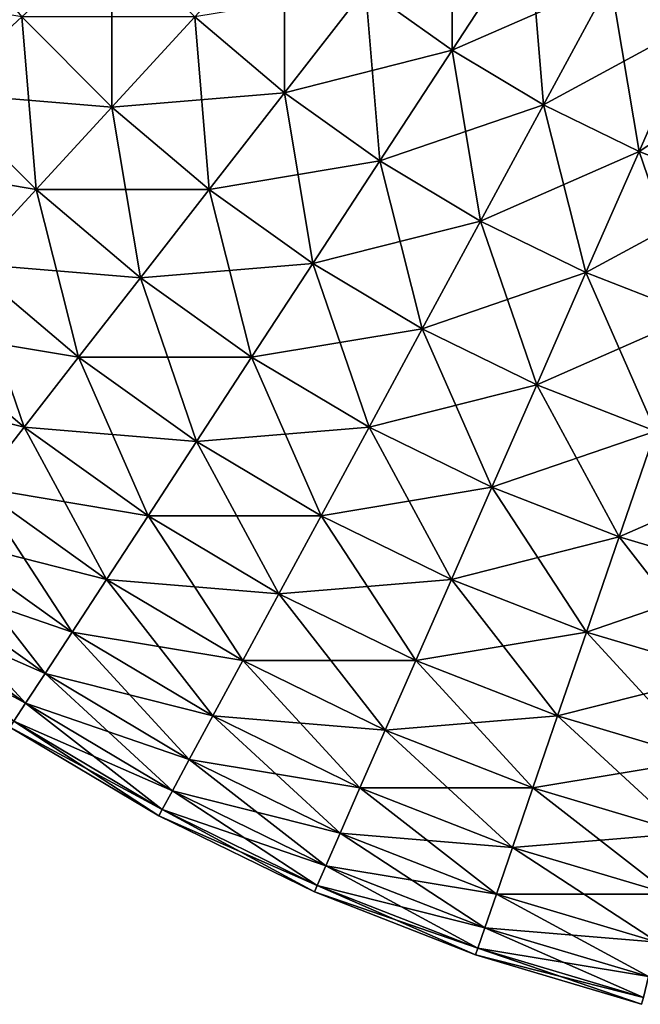
# Model space of a CAD drawing. Extents: x -60 to 60, y -52 to 0.
# Drawn here: x -60 to -59, y -9 to -9 of the extents above; entities that cross this region are included whole.
import ezdxf

# ---------------------------------------------------------------- set-up
doc = ezdxf.new("R2010")
doc.units = 0
doc.layers.add('L3', color=7, linetype='CONTINUOUS')

msp = doc.modelspace()

# ---------------------------------------------------------------- linework, layer by layer
at = {"layer": 'L3', "color": 7}
for points in [[(-59.37577, -8.600704, -29.86973), (-59.40825, -8.584822, -29.86973), (-59.38122, -8.534866, -29.90358)], [(-59.46875, -8.611359, -29.83131), (-59.5018, -8.58776, -29.83131), (-59.46875, -8.545295, -29.86973)], [(-59.46875, -8.611359, -29.83131), (-59.46875, -8.545295, -29.86973), (-59.43932, -8.56631, -29.86973)], [(-59.35295, -8.548688, 29.90358), (-59.40825, -8.584822, 29.86973), (-59.37577, -8.600704, 29.86973)], [(-59.66447, -8.627576, -29.69137), (-59.66447, -8.561512, -29.74183), (-59.63303, -8.598634, -29.74183)], [(-59.5328, -8.627576, -29.78858), (-59.56697, -8.598634, -29.78858), (-59.5328, -8.561512, -29.83131)], [(-59.5328, -8.627576, -29.78858), (-59.5328, -8.561512, -29.83131), (-59.5018, -8.58776, -29.83131)], [(-59.63303, -8.598634, -29.74183), (-59.59863, -8.566968, -29.78858), (-59.59863, -8.633032, -29.74183)], [(-59.59863, -8.633032, -29.74183), (-59.59863, -8.566968, -29.78858), (-59.56697, -8.598634, -29.78858)], [(-59.43932, -8.56631, 29.86973), (-59.5018, -8.58776, 29.83131), (-59.46875, -8.611359, 29.83131)], [(-59.40825, -8.584822, 29.86973), (-59.43932, -8.56631, 29.86973), (-59.46875, -8.611359, 29.83131)], [(-59.43387, -8.632147, -29.83131), (-59.46875, -8.611359, -29.83131), (-59.43932, -8.56631, -29.86973)], [(-59.43387, -8.632147, -29.83131), (-59.43932, -8.56631, -29.86973), (-59.40825, -8.584822, -29.86973)], [(-59.63303, -8.598634, 29.74183), (-59.69819, -8.58776, 29.69137), (-59.66447, -8.627576, 29.69137)], [(-59.5018, -8.58776, 29.83131), (-59.56697, -8.598634, 29.78858), (-59.5328, -8.627576, 29.78858)], [(-59.46875, -8.611359, 29.83131), (-59.5018, -8.58776, 29.83131), (-59.5328, -8.627576, 29.78858)], [(-59.49635, -8.653598, -29.78858), (-59.5328, -8.627576, -29.78858), (-59.5018, -8.58776, -29.83131)], [(-59.49635, -8.653598, -29.78858), (-59.5018, -8.58776, -29.83131), (-59.46875, -8.611359, -29.83131)], [(-59.40825, -8.584822, 29.86973), (-59.46875, -8.611359, 29.83131), (-59.43387, -8.632147, 29.83131)], [(-59.37577, -8.600704, 29.86973), (-59.40825, -8.584822, 29.86973), (-59.43387, -8.632147, 29.83131)], [(-59.39738, -8.649983, -29.83131), (-59.43387, -8.632147, -29.83131), (-59.40825, -8.584822, -29.86973)], [(-59.39738, -8.649983, -29.83131), (-59.40825, -8.584822, -29.86973), (-59.37577, -8.600704, -29.86973)], [(-59.59863, -8.633032, 29.74183), (-59.63303, -8.598634, 29.74183), (-59.66447, -8.627576, 29.69137)], [(-59.66447, -8.627576, -29.69137), (-59.63303, -8.598634, -29.74183), (-59.62758, -8.664472, -29.69137)], [(-59.56697, -8.598634, 29.78858), (-59.63303, -8.598634, 29.74183), (-59.59863, -8.633032, 29.74183)], [(-59.62758, -8.664472, -29.69137), (-59.63303, -8.598634, -29.74183), (-59.59863, -8.633032, -29.74183)], [(-59.5328, -8.627576, 29.78858), (-59.56697, -8.598634, 29.78858), (-59.59863, -8.633032, 29.74183)], [(-59.59863, -8.633032, -29.74183), (-59.56697, -8.598634, -29.78858), (-59.56151, -8.664472, -29.74183)], [(-59.5328, -8.627576, -29.78858), (-59.56151, -8.664472, -29.74183), (-59.56697, -8.598634, -29.78858)], [(-59.37577, -8.600704, 29.86973), (-59.43387, -8.632147, 29.83131), (-59.39738, -8.649983, 29.83131)], [(-59.34208, -8.61385, 29.86973), (-59.37577, -8.600704, 29.86973), (-59.39738, -8.649983, 29.83131)], [(-59.35955, -8.664747, -29.83131), (-59.39738, -8.649983, -29.83131), (-59.37577, -8.600704, -29.86973)], [(-59.46875, -8.611359, 29.83131), (-59.5328, -8.627576, 29.78858), (-59.49635, -8.653598, 29.78858)], [(-59.43387, -8.632147, 29.83131), (-59.46875, -8.611359, 29.83131), (-59.49635, -8.653598, 29.78858)], [(-59.45788, -8.676521, -29.78858), (-59.49635, -8.653598, -29.78858), (-59.46875, -8.611359, -29.83131)], [(-59.45788, -8.676521, -29.78858), (-59.46875, -8.611359, -29.83131), (-59.43387, -8.632147, -29.83131)], [(-59.34208, -8.61385, 29.86973), (-59.39738, -8.649983, 29.83131), (-59.35955, -8.664747, 29.83131)], [(-59.62758, -8.664472, 29.69137), (-59.66447, -8.627576, 29.69137), (-59.69274, -8.653598, 29.63756)], [(-59.59863, -8.633032, 29.74183), (-59.66447, -8.627576, 29.69137), (-59.62758, -8.664472, 29.69137)], [(-59.6536, -8.692739, -29.63756), (-59.66447, -8.627576, -29.69137), (-59.62758, -8.664472, -29.69137)], [(-59.5328, -8.627576, 29.78858), (-59.59863, -8.633032, 29.74183), (-59.56151, -8.664472, 29.74183)], [(-59.49635, -8.653598, 29.78858), (-59.5328, -8.627576, 29.78858), (-59.56151, -8.664472, 29.74183)], [(-59.52192, -8.692739, -29.74183), (-59.56151, -8.664472, -29.74183), (-59.5328, -8.627576, -29.78858)], [(-59.52192, -8.692739, -29.74183), (-59.5328, -8.627576, -29.78858), (-59.49635, -8.653598, -29.78858)], [(-59.56151, -8.664472, 29.74183), (-59.59863, -8.633032, 29.74183), (-59.62758, -8.664472, 29.69137)], [(-59.62758, -8.664472, -29.69137), (-59.59863, -8.633032, -29.74183), (-59.58776, -8.698194, -29.69137)], [(-59.58776, -8.698194, -29.69137), (-59.59863, -8.633032, -29.74183), (-59.56151, -8.664472, -29.74183)], [(-59.43387, -8.632147, 29.83131), (-59.49635, -8.653598, 29.78858), (-59.45788, -8.676521, 29.78858)], [(-59.39738, -8.649983, 29.83131), (-59.43387, -8.632147, 29.83131), (-59.45788, -8.676521, 29.78858)], [(-59.41765, -8.696189, -29.78858), (-59.45788, -8.676521, -29.78858), (-59.43387, -8.632147, -29.83131)], [(-59.41765, -8.696189, -29.78858), (-59.43387, -8.632147, -29.83131), (-59.39738, -8.649983, -29.83131)], [(-59.39738, -8.649983, 29.83131), (-59.45788, -8.676521, 29.78858), (-59.41765, -8.696189, 29.78858)], [(-59.35955, -8.664747, 29.83131), (-59.39738, -8.649983, 29.83131), (-59.41765, -8.696189, 29.78858)], [(-59.37593, -8.712468, -29.78858), (-59.41765, -8.696189, -29.78858), (-59.39738, -8.649983, -29.83131)], [(-59.37593, -8.712468, -29.78858), (-59.39738, -8.649983, -29.83131), (-59.35955, -8.664747, -29.83131)], [(-59.62758, -8.664472, 29.69137), (-59.69274, -8.653598, 29.63756), (-59.6536, -8.692739, 29.63756)], [(-59.49635, -8.653598, 29.78858), (-59.56151, -8.664472, 29.74183), (-59.52192, -8.692739, 29.74183)], [(-59.45788, -8.676521, 29.78858), (-59.49635, -8.653598, 29.78858), (-59.52192, -8.692739, 29.74183)], [(-59.48013, -8.71764, -29.74183), (-59.52192, -8.692739, -29.74183), (-59.49635, -8.653598, -29.78858)], [(-59.48013, -8.71764, -29.74183), (-59.49635, -8.653598, -29.78858), (-59.45788, -8.676521, -29.78858)], [(-59.58776, -8.698194, 29.69137), (-59.62758, -8.664472, 29.69137), (-59.6536, -8.692739, 29.63756)], [(-59.6536, -8.692739, -29.63756), (-59.62758, -8.664472, -29.69137), (-59.61136, -8.728513, -29.63756)], [(-59.56151, -8.664472, 29.74183), (-59.62758, -8.664472, 29.69137), (-59.58776, -8.698194, 29.69137)], [(-59.61136, -8.728513, -29.63756), (-59.62758, -8.664472, -29.69137), (-59.58776, -8.698194, -29.69137)], [(-59.52192, -8.692739, 29.74183), (-59.56151, -8.664472, 29.74183), (-59.58776, -8.698194, 29.69137)], [(-59.58776, -8.698194, -29.69137), (-59.56151, -8.664472, -29.74183), (-59.54529, -8.728513, -29.69137)], [(-59.52192, -8.692739, -29.74183), (-59.54529, -8.728513, -29.69137), (-59.56151, -8.664472, -29.74183)], [(-59.35955, -8.664747, 29.83131), (-59.41765, -8.696189, 29.78858), (-59.37593, -8.712468, 29.78858)], [(-59.45788, -8.676521, 29.78858), (-59.52192, -8.692739, 29.74183), (-59.48013, -8.71764, 29.74183)], [(-59.41765, -8.696189, 29.78858), (-59.45788, -8.676521, 29.78858), (-59.48013, -8.71764, 29.74183)], [(-59.43643, -8.739005, -29.74183), (-59.48013, -8.71764, -29.74183), (-59.45788, -8.676521, -29.78858)], [(-59.43643, -8.739005, -29.74183), (-59.45788, -8.676521, -29.78858), (-59.41765, -8.696189, -29.78858)], [(-59.61136, -8.728513, 29.63756), (-59.6536, -8.692739, 29.63756), (-59.67652, -8.71764, 29.58076)], [(-59.67652, -8.71764, -29.58076), (-59.6536, -8.692739, -29.63756), (-59.63215, -8.755223, -29.58076)], [(-59.58776, -8.698194, 29.69137), (-59.6536, -8.692739, 29.63756), (-59.61136, -8.728513, 29.63756)], [(-59.63215, -8.755223, -29.58076), (-59.6536, -8.692739, -29.63756), (-59.61136, -8.728513, -29.63756)], [(-59.52192, -8.692739, 29.74183), (-59.58776, -8.698194, 29.69137), (-59.54529, -8.728513, 29.69137)], [(-59.48013, -8.71764, 29.74183), (-59.52192, -8.692739, 29.74183), (-59.54529, -8.728513, 29.69137)], [(-59.50047, -8.755223, -29.69137), (-59.54529, -8.728513, -29.69137), (-59.52192, -8.692739, -29.74183)], [(-59.50047, -8.755223, -29.69137), (-59.52192, -8.692739, -29.74183), (-59.48013, -8.71764, -29.74183)], [(-59.41765, -8.696189, 29.78858), (-59.48013, -8.71764, 29.74183), (-59.43643, -8.739005, 29.74183)], [(-59.37593, -8.712468, 29.78858), (-59.41765, -8.696189, 29.78858), (-59.43643, -8.739005, 29.74183)], [(-59.39111, -8.756688, -29.74183), (-59.43643, -8.739005, -29.74183), (-59.41765, -8.696189, -29.78858)], [(-59.39111, -8.756688, -29.74183), (-59.41765, -8.696189, -29.78858), (-59.37593, -8.712468, -29.78858)], [(-59.54529, -8.728513, 29.69137), (-59.58776, -8.698194, 29.69137), (-59.61136, -8.728513, 29.63756)], [(-59.61136, -8.728513, -29.63756), (-59.58776, -8.698194, -29.69137), (-59.56631, -8.760679, -29.63756)], [(-59.56631, -8.760679, -29.63756), (-59.58776, -8.698194, -29.69137), (-59.54529, -8.728513, -29.69137)], [(-59.37593, -8.712468, 29.78858), (-59.43643, -8.739005, 29.74183), (-59.39111, -8.756688, 29.74183)], [(-59.63215, -8.755223, 29.58076), (-59.67652, -8.71764, 29.58076), (-59.69619, -8.739005, 29.52136)], [(-59.61136, -8.728513, 29.63756), (-59.67652, -8.71764, 29.58076), (-59.63215, -8.755223, 29.58076)], [(-59.64999, -8.778139, -29.52136), (-59.67652, -8.71764, -29.58076), (-59.63215, -8.755223, -29.58076)], [(-59.48013, -8.71764, 29.74183), (-59.54529, -8.728513, 29.69137), (-59.50047, -8.755223, 29.69137)], [(-59.43643, -8.739005, 29.74183), (-59.48013, -8.71764, 29.74183), (-59.50047, -8.755223, 29.69137)], [(-59.4536, -8.778139, -29.69137), (-59.50047, -8.755223, -29.69137), (-59.48013, -8.71764, -29.74183)], [(-59.4536, -8.778139, -29.69137), (-59.48013, -8.71764, -29.74183), (-59.43643, -8.739005, -29.74183)], [(-59.56631, -8.760679, 29.63756), (-59.61136, -8.728513, 29.63756), (-59.63215, -8.755223, 29.58076)], [(-59.63215, -8.755223, -29.58076), (-59.61136, -8.728513, -29.63756), (-59.58482, -8.789013, -29.58076)], [(-59.54529, -8.728513, 29.69137), (-59.61136, -8.728513, 29.63756), (-59.56631, -8.760679, 29.63756)], [(-59.58482, -8.789013, -29.58076), (-59.61136, -8.728513, -29.63756), (-59.56631, -8.760679, -29.63756)], [(-59.50047, -8.755223, 29.69137), (-59.54529, -8.728513, 29.69137), (-59.56631, -8.760679, 29.63756)], [(-59.56631, -8.760679, -29.63756), (-59.54529, -8.728513, -29.69137), (-59.51876, -8.789013, -29.63756)], [(-59.50047, -8.755223, -29.69137), (-59.51876, -8.789013, -29.63756), (-59.54529, -8.728513, -29.69137)], [(-59.63215, -8.755223, 29.58076), (-59.69619, -8.739005, 29.52136), (-59.64999, -8.778139, 29.52136)], [(-59.43643, -8.739005, 29.74183), (-59.50047, -8.755223, 29.69137), (-59.4536, -8.778139, 29.69137)], [(-59.39111, -8.756688, 29.74183), (-59.43643, -8.739005, 29.74183), (-59.4536, -8.778139, 29.69137)], [(-59.40499, -8.797106, -29.69137), (-59.4536, -8.778139, -29.69137), (-59.43643, -8.739005, -29.74183)], [(-59.40499, -8.797106, -29.69137), (-59.43643, -8.739005, -29.74183), (-59.39111, -8.756688, -29.74183)], [(-59.58482, -8.789013, 29.58076), (-59.63215, -8.755223, 29.58076), (-59.64999, -8.778139, 29.52136)], [(-59.64999, -8.778139, -29.52136), (-59.63215, -8.755223, -29.58076), (-59.6007, -8.813323, -29.52136)], [(-59.56631, -8.760679, 29.63756), (-59.63215, -8.755223, 29.58076), (-59.58482, -8.789013, 29.58076)], [(-59.6007, -8.813323, -29.52136), (-59.63215, -8.755223, -29.58076), (-59.58482, -8.789013, -29.58076)], [(-59.50047, -8.755223, 29.69137), (-59.56631, -8.760679, 29.63756), (-59.51876, -8.789013, 29.63756)], [(-59.4536, -8.778139, 29.69137), (-59.50047, -8.755223, 29.69137), (-59.51876, -8.789013, 29.63756)], [(-59.46903, -8.813323, -29.63756), (-59.51876, -8.789013, -29.63756), (-59.50047, -8.755223, -29.69137)], [(-59.46903, -8.813323, -29.63756), (-59.50047, -8.755223, -29.69137), (-59.4536, -8.778139, -29.69137)], [(-59.39111, -8.756688, 29.74183), (-59.4536, -8.778139, 29.69137), (-59.40499, -8.797106, 29.69137)], [(-59.34449, -8.770569, 29.74183), (-59.39111, -8.756688, 29.74183), (-59.40499, -8.797106, 29.69137)], [(-59.35498, -8.811994, -29.69137), (-59.40499, -8.797106, -29.69137), (-59.39111, -8.756688, -29.74183)], [(-59.51876, -8.789013, 29.63756), (-59.56631, -8.760679, 29.63756), (-59.58482, -8.789013, 29.58076)], [(-59.58482, -8.789013, -29.58076), (-59.56631, -8.760679, -29.63756), (-59.53487, -8.818779, -29.58076)], [(-59.53487, -8.818779, -29.58076), (-59.56631, -8.760679, -29.63756), (-59.51876, -8.789013, -29.63756)], [(-59.34449, -8.770569, 29.74183), (-59.40499, -8.797106, 29.69137), (-59.35498, -8.811994, 29.69137)], [(-59.6007, -8.813323, 29.52136), (-59.64999, -8.778139, 29.52136), (-59.66474, -8.797106, 29.45976)], [(-59.66474, -8.797106, -29.45976), (-59.64999, -8.778139, -29.52136), (-59.61385, -8.833446, -29.45976)], [(-59.58482, -8.789013, 29.58076), (-59.64999, -8.778139, 29.52136), (-59.6007, -8.813323, 29.52136)], [(-59.61385, -8.833446, -29.45976), (-59.64999, -8.778139, -29.52136), (-59.6007, -8.813323, -29.52136)], [(-59.4536, -8.778139, 29.69137), (-59.51876, -8.789013, 29.63756), (-59.46903, -8.813323, 29.63756)], [(-59.40499, -8.797106, 29.69137), (-59.4536, -8.778139, 29.69137), (-59.46903, -8.813323, 29.63756)], [(-59.41746, -8.833446, -29.63756), (-59.46903, -8.813323, -29.63756), (-59.4536, -8.778139, -29.69137)], [(-59.41746, -8.833446, -29.63756), (-59.4536, -8.778139, -29.69137), (-59.40499, -8.797106, -29.69137)], [(-59.53487, -8.818779, 29.58076), (-59.58482, -8.789013, 29.58076), (-59.6007, -8.813323, 29.52136)], [(-59.6007, -8.813323, -29.52136), (-59.58482, -8.789013, -29.58076), (-59.54869, -8.844319, -29.52136)], [(-59.51876, -8.789013, 29.63756), (-59.58482, -8.789013, 29.58076), (-59.53487, -8.818779, 29.58076)], [(-59.54869, -8.844319, -29.52136), (-59.58482, -8.789013, -29.58076), (-59.53487, -8.818779, -29.58076)], [(-59.46903, -8.813323, 29.63756), (-59.51876, -8.789013, 29.63756), (-59.53487, -8.818779, 29.58076)], [(-59.53487, -8.818779, -29.58076), (-59.51876, -8.789013, -29.63756), (-59.48262, -8.844319, -29.58076)], [(-59.46903, -8.813323, -29.63756), (-59.48262, -8.844319, -29.58076), (-59.51876, -8.789013, -29.63756)], [(-59.61385, -8.833446, 29.45976), (-59.66474, -8.797106, 29.45976), (-59.67633, -8.811994, 29.39639)], [(-59.67633, -8.811994, -29.39639), (-59.66474, -8.797106, -29.45976), (-59.62417, -8.84924, -29.39639)], [(-59.6007, -8.813323, 29.52136), (-59.66474, -8.797106, 29.45976), (-59.61385, -8.833446, 29.45976)], [(-59.62417, -8.84924, -29.39639), (-59.66474, -8.797106, -29.45976), (-59.61385, -8.833446, -29.45976)], [(-59.40499, -8.797106, 29.69137), (-59.46903, -8.813323, 29.63756), (-59.41746, -8.833446, 29.63756)], [(-59.35498, -8.811994, 29.69137), (-59.40499, -8.797106, 29.69137), (-59.41746, -8.833446, 29.63756)], [(-59.36441, -8.84924, -29.63756), (-59.41746, -8.833446, -29.63756), (-59.40499, -8.797106, -29.69137)], [(-59.36441, -8.84924, -29.63756), (-59.40499, -8.797106, -29.69137), (-59.35498, -8.811994, -29.69137)], [(-59.62417, -8.84924, 29.39639), (-59.67633, -8.811994, 29.39639), (-59.68467, -8.822702, 29.33167)], [(-59.68467, -8.822702, -29.33167), (-59.67633, -8.811994, -29.39639), (-59.63159, -8.860599, -29.33167)], [(-59.61385, -8.833446, 29.45976), (-59.67633, -8.811994, 29.39639), (-59.62417, -8.84924, 29.39639)], [(-59.63159, -8.860599, -29.33167), (-59.67633, -8.811994, -29.39639), (-59.62417, -8.84924, -29.39639)], [(-59.54869, -8.844319, 29.52136), (-59.6007, -8.813323, 29.52136), (-59.61385, -8.833446, 29.45976)], [(-59.61385, -8.833446, -29.45976), (-59.6007, -8.813323, -29.52136), (-59.56013, -8.865457, -29.45976)], [(-59.53487, -8.818779, 29.58076), (-59.6007, -8.813323, 29.52136), (-59.54869, -8.844319, 29.52136)], [(-59.56013, -8.865457, -29.45976), (-59.6007, -8.813323, -29.52136), (-59.54869, -8.844319, -29.52136)], [(-59.46903, -8.813323, 29.63756), (-59.53487, -8.818779, 29.58076), (-59.48262, -8.844319, 29.58076)], [(-59.41746, -8.833446, 29.63756), (-59.46903, -8.813323, 29.63756), (-59.48262, -8.844319, 29.58076)], [(-59.42845, -8.865457, -29.58076), (-59.48262, -8.844319, -29.58076), (-59.46903, -8.813323, -29.63756)], [(-59.42845, -8.865457, -29.58076), (-59.46903, -8.813323, -29.63756), (-59.41746, -8.833446, -29.63756)], [(-59.35498, -8.811994, 29.69137), (-59.41746, -8.833446, 29.63756), (-59.36441, -8.84924, 29.63756)], [(-59.48262, -8.844319, 29.58076), (-59.53487, -8.818779, 29.58076), (-59.54869, -8.844319, 29.52136)], [(-59.54869, -8.844319, -29.52136), (-59.53487, -8.818779, -29.58076), (-59.49429, -8.870913, -29.52136)], [(-59.49429, -8.870913, -29.52136), (-59.53487, -8.818779, -29.58076), (-59.48262, -8.844319, -29.58076)], [(-59.63159, -8.860599, 29.33167), (-59.68467, -8.822702, 29.33167), (-59.68969, -8.829156, 29.26606)], [(-59.62417, -8.84924, 29.39639), (-59.68467, -8.822702, 29.33167), (-59.63159, -8.860599, 29.33167)], [(-59.63159, -8.860599, -29.33167), (-59.63606, -8.867445, -29.26606), (-59.68467, -8.822702, -29.33167)], [(-59.63159, -8.860599, 29.33167), (-59.68969, -8.829156, 29.26606), (-59.63606, -8.867445, 29.26606)], [(-59.56013, -8.865457, 29.45976), (-59.61385, -8.833446, 29.45976), (-59.62417, -8.84924, 29.39639)], [(-59.62417, -8.84924, -29.39639), (-59.61385, -8.833446, -29.45976), (-59.56911, -8.882049, -29.39639)], [(-59.54869, -8.844319, 29.52136), (-59.61385, -8.833446, 29.45976), (-59.56013, -8.865457, 29.45976)], [(-59.56911, -8.882049, -29.39639), (-59.61385, -8.833446, -29.45976), (-59.56013, -8.865457, -29.45976)], [(-59.41746, -8.833446, 29.63756), (-59.48262, -8.844319, 29.58076), (-59.42845, -8.865457, 29.58076)], [(-59.36441, -8.84924, 29.63756), (-59.41746, -8.833446, 29.63756), (-59.42845, -8.865457, 29.58076)], [(-59.37272, -8.882049, -29.58076), (-59.42845, -8.865457, -29.58076), (-59.41746, -8.833446, -29.63756)], [(-59.37272, -8.882049, -29.58076), (-59.41746, -8.833446, -29.63756), (-59.36441, -8.84924, -29.63756)], [(-59.49429, -8.870913, 29.52136), (-59.54869, -8.844319, 29.52136), (-59.56013, -8.865457, 29.45976)], [(-59.56013, -8.865457, -29.45976), (-59.54869, -8.844319, -29.52136), (-59.50394, -8.892924, -29.45976)], [(-59.48262, -8.844319, 29.58076), (-59.54869, -8.844319, 29.52136), (-59.49429, -8.870913, 29.52136)], [(-59.50394, -8.892924, -29.45976), (-59.54869, -8.844319, -29.52136), (-59.49429, -8.870913, -29.52136)], [(-59.42845, -8.865457, 29.58076), (-59.48262, -8.844319, 29.58076), (-59.49429, -8.870913, 29.52136)], [(-59.49429, -8.870913, -29.52136), (-59.48262, -8.844319, -29.58076), (-59.43788, -8.892924, -29.52136)], [(-59.42845, -8.865457, -29.58076), (-59.43788, -8.892924, -29.52136), (-59.48262, -8.844319, -29.58076)], [(-59.56911, -8.882049, 29.39639), (-59.62417, -8.84924, 29.39639), (-59.63159, -8.860599, 29.33167)], [(-59.63159, -8.860599, -29.33167), (-59.62417, -8.84924, -29.39639), (-59.57557, -8.893983, -29.33167)], [(-59.56013, -8.865457, 29.45976), (-59.62417, -8.84924, 29.39639), (-59.56911, -8.882049, 29.39639)], [(-59.57557, -8.893983, -29.33167), (-59.62417, -8.84924, -29.39639), (-59.56911, -8.882049, -29.39639)], [(-59.36441, -8.84924, 29.63756), (-59.42845, -8.865457, 29.58076), (-59.37272, -8.882049, 29.58076)], [(-59.57557, -8.893983, 29.33167), (-59.63159, -8.860599, 29.33167), (-59.63606, -8.867445, 29.26606)], [(-59.63159, -8.860599, -29.33167), (-59.57946, -8.901176, -29.26606), (-59.63606, -8.867445, -29.26606)], [(-59.56911, -8.882049, 29.39639), (-59.63159, -8.860599, 29.33167), (-59.57557, -8.893983, 29.33167)], [(-59.57557, -8.893983, -29.33167), (-59.57946, -8.901176, -29.26606), (-59.63159, -8.860599, -29.33167)], [(-59.50394, -8.892924, 29.45976), (-59.56013, -8.865457, 29.45976), (-59.56911, -8.882049, 29.39639)], [(-59.56911, -8.882049, -29.39639), (-59.56013, -8.865457, -29.45976), (-59.51152, -8.910201, -29.39639)], [(-59.49429, -8.870913, 29.52136), (-59.56013, -8.865457, 29.45976), (-59.50394, -8.892924, 29.45976)], [(-59.51152, -8.910201, -29.39639), (-59.56013, -8.865457, -29.45976), (-59.50394, -8.892924, -29.45976)], [(-59.42845, -8.865457, 29.58076), (-59.49429, -8.870913, 29.52136), (-59.43788, -8.892924, 29.52136)], [(-59.37272, -8.882049, 29.58076), (-59.42845, -8.865457, 29.58076), (-59.43788, -8.892924, 29.52136)], [(-59.37985, -8.910201, -29.52136), (-59.43788, -8.892924, -29.52136), (-59.42845, -8.865457, -29.58076)], [(-59.37985, -8.910201, -29.52136), (-59.42845, -8.865457, -29.58076), (-59.37272, -8.882049, -29.58076)], [(-59.57946, -8.901176, 29.26606), (-59.63606, -8.867445, 29.26606), (-59.63756, -8.869733, 29.2)], [(-59.63606, -8.867445, -29.26606), (-59.58076, -8.903579, -29.2), (-59.63756, -8.869733, -29.2)], [(-59.57946, -8.901176, 29.26606), (-59.63756, -8.869733, 29.2), (-59.58076, -8.903579, 29.2)], [(-59.63756, -8.869733, 29.2), (-59.63756, -8.869733, -29.2), (-59.58076, -8.903579, -29.2)], [(-59.63756, -8.869733, 29.2), (-59.58076, -8.903579, -29.2), (-59.58076, -8.903579, 29.2)], [(-59.57557, -8.893983, 29.33167), (-59.63606, -8.867445, 29.26606), (-59.57946, -8.901176, 29.26606)], [(-59.57946, -8.901176, -29.26606), (-59.58076, -8.903579, -29.2), (-59.63606, -8.867445, -29.26606)], [(-59.43788, -8.892924, 29.52136), (-59.49429, -8.870913, 29.52136), (-59.50394, -8.892924, 29.45976)], [(-59.50394, -8.892924, -29.45976), (-59.49429, -8.870913, -29.52136), (-59.44569, -8.915656, -29.45976)], [(-59.44569, -8.915656, -29.45976), (-59.49429, -8.870913, -29.52136), (-59.43788, -8.892924, -29.52136)], [(-59.51152, -8.910201, 29.39639), (-59.56911, -8.882049, 29.39639), (-59.57557, -8.893983, 29.33167)], [(-59.57557, -8.893983, -29.33167), (-59.56911, -8.882049, -29.39639), (-59.51697, -8.922626, -29.33167)], [(-59.50394, -8.892924, 29.45976), (-59.56911, -8.882049, 29.39639), (-59.51152, -8.910201, 29.39639)], [(-59.51697, -8.922626, -29.33167), (-59.56911, -8.882049, -29.39639), (-59.51152, -8.910201, -29.39639)], [(-59.37272, -8.882049, 29.58076), (-59.43788, -8.892924, 29.52136), (-59.37985, -8.910201, 29.52136)], [(-59.51697, -8.922626, 29.33167), (-59.57557, -8.893983, 29.33167), (-59.57946, -8.901176, 29.26606)], [(-59.57557, -8.893983, -29.33167), (-59.52026, -8.930116, -29.26606), (-59.57946, -8.901176, -29.26606)], [(-59.51152, -8.910201, 29.39639), (-59.57557, -8.893983, 29.33167), (-59.51697, -8.922626, 29.33167)], [(-59.51697, -8.922626, -29.33167), (-59.52026, -8.930116, -29.26606), (-59.57557, -8.893983, -29.33167)], [(-59.44569, -8.915656, 29.45976), (-59.50394, -8.892924, 29.45976), (-59.51152, -8.910201, 29.39639)], [(-59.51152, -8.910201, -29.39639), (-59.50394, -8.892924, -29.45976), (-59.45181, -8.9335, -29.39639)], [(-59.43788, -8.892924, 29.52136), (-59.50394, -8.892924, 29.45976), (-59.44569, -8.915656, 29.45976)], [(-59.45181, -8.9335, -29.39639), (-59.50394, -8.892924, -29.45976), (-59.44569, -8.915656, -29.45976)], [(-59.37985, -8.910201, 29.52136), (-59.43788, -8.892924, 29.52136), (-59.44569, -8.915656, 29.45976)], [(-59.44569, -8.915656, -29.45976), (-59.43788, -8.892924, -29.52136), (-59.38575, -8.9335, -29.45976)], [(-59.37985, -8.910201, -29.52136), (-59.38575, -8.9335, -29.45976), (-59.43788, -8.892924, -29.52136)], [(-59.52026, -8.930116, 29.26606), (-59.57946, -8.901176, 29.26606), (-59.58076, -8.903579, 29.2)], [(-59.57946, -8.901176, -29.26606), (-59.52135, -8.932618, -29.2), (-59.58076, -8.903579, -29.2)], [(-59.52026, -8.930116, 29.26606), (-59.58076, -8.903579, 29.2), (-59.52135, -8.932618, 29.2)], [(-59.58076, -8.903579, 29.2), (-59.58076, -8.903579, -29.2), (-59.52135, -8.932618, -29.2)], [(-59.58076, -8.903579, 29.2), (-59.52135, -8.932618, -29.2), (-59.52135, -8.932618, 29.2)], [(-59.51697, -8.922626, 29.33167), (-59.57946, -8.901176, 29.26606), (-59.52026, -8.930116, 29.26606)], [(-59.52026, -8.930116, -29.26606), (-59.52135, -8.932618, -29.2), (-59.57946, -8.901176, -29.26606)], [(-59.45181, -8.9335, 29.39639), (-59.51152, -8.910201, 29.39639), (-59.51697, -8.922626, 29.33167)], [(-59.51697, -8.922626, -29.33167), (-59.51152, -8.910201, -29.39639), (-59.45622, -8.946334, -29.33167)], [(-59.44569, -8.915656, 29.45976), (-59.51152, -8.910201, 29.39639), (-59.45181, -8.9335, 29.39639)], [(-59.45622, -8.946334, -29.33167), (-59.51152, -8.910201, -29.39639), (-59.45181, -8.9335, -29.39639)], [(-59.37985, -8.910201, 29.52136), (-59.44569, -8.915656, 29.45976), (-59.38575, -8.9335, 29.45976)], [(-59.38575, -8.9335, 29.45976), (-59.44569, -8.915656, 29.45976), (-59.45181, -8.9335, 29.39639)], [(-59.45181, -8.9335, -29.39639), (-59.44569, -8.915656, -29.45976), (-59.39038, -8.95179, -29.39639)], [(-59.39038, -8.95179, -29.39639), (-59.44569, -8.915656, -29.45976), (-59.38575, -8.9335, -29.45976)], [(-59.45622, -8.946334, 29.33167), (-59.51697, -8.922626, 29.33167), (-59.52026, -8.930116, 29.26606)], [(-59.51697, -8.922626, -29.33167), (-59.45887, -8.95407, -29.26606), (-59.52026, -8.930116, -29.26606)], [(-59.45181, -8.9335, 29.39639), (-59.51697, -8.922626, 29.33167), (-59.45622, -8.946334, 29.33167)], [(-59.45622, -8.946334, -29.33167), (-59.45887, -8.95407, -29.26606), (-59.51697, -8.922626, -29.33167)], [(-59.45887, -8.95407, 29.26606), (-59.52026, -8.930116, 29.26606), (-59.52135, -8.932618, 29.2)], [(-59.52026, -8.930116, -29.26606), (-59.45976, -8.956654, -29.2), (-59.52135, -8.932618, -29.2)], [(-59.45622, -8.946334, 29.33167), (-59.52026, -8.930116, 29.26606), (-59.45887, -8.95407, 29.26606)], [(-59.45887, -8.95407, -29.26606), (-59.45976, -8.956654, -29.2), (-59.52026, -8.930116, -29.26606)], [(-59.45887, -8.95407, 29.26606), (-59.52135, -8.932618, 29.2), (-59.45976, -8.956654, 29.2)], [(-59.52135, -8.932618, 29.2), (-59.52135, -8.932618, -29.2), (-59.45976, -8.956654, -29.2)], [(-59.52135, -8.932618, 29.2), (-59.45976, -8.956654, -29.2), (-59.45976, -8.956654, 29.2)], [(-59.39038, -8.95179, 29.39639), (-59.45181, -8.9335, 29.39639), (-59.45622, -8.946334, 29.33167)], [(-59.45622, -8.946334, -29.33167), (-59.45181, -8.9335, -29.39639), (-59.39371, -8.964943, -29.33167)], [(-59.38575, -8.9335, 29.45976), (-59.45181, -8.9335, 29.39639), (-59.39038, -8.95179, 29.39639)], [(-59.39371, -8.964943, -29.33167), (-59.45181, -8.9335, -29.39639), (-59.39038, -8.95179, -29.39639)], [(-59.39371, -8.964943, 29.33167), (-59.45622, -8.946334, 29.33167), (-59.45887, -8.95407, 29.26606)], [(-59.45622, -8.946334, -29.33167), (-59.39572, -8.972871, -29.26606), (-59.45887, -8.95407, -29.26606)], [(-59.39038, -8.95179, 29.39639), (-59.45622, -8.946334, 29.33167), (-59.39371, -8.964943, 29.33167)], [(-59.39371, -8.964943, -29.33167), (-59.39572, -8.972871, -29.26606), (-59.45622, -8.946334, -29.33167)], [(-59.39572, -8.972871, 29.26606), (-59.45887, -8.95407, 29.26606), (-59.45976, -8.956654, 29.2)], [(-59.45887, -8.95407, -29.26606), (-59.39639, -8.97552, -29.2), (-59.45976, -8.956654, -29.2)], [(-59.39371, -8.964943, 29.33167), (-59.45887, -8.95407, 29.26606), (-59.39572, -8.972871, 29.26606)], [(-59.39572, -8.972871, -29.26606), (-59.39639, -8.97552, -29.2), (-59.45887, -8.95407, -29.26606)], [(-59.39572, -8.972871, 29.26606), (-59.45976, -8.956654, 29.2), (-59.39639, -8.97552, 29.2)], [(-59.45976, -8.956654, 29.2), (-59.45976, -8.956654, -29.2), (-59.39639, -8.97552, -29.2)], [(-59.45976, -8.956654, 29.2), (-59.39639, -8.97552, -29.2), (-59.39639, -8.97552, 29.2)]]:
    msp.add_3dface(points, dxfattribs=at)

doc.saveas('drawing.dxf')
